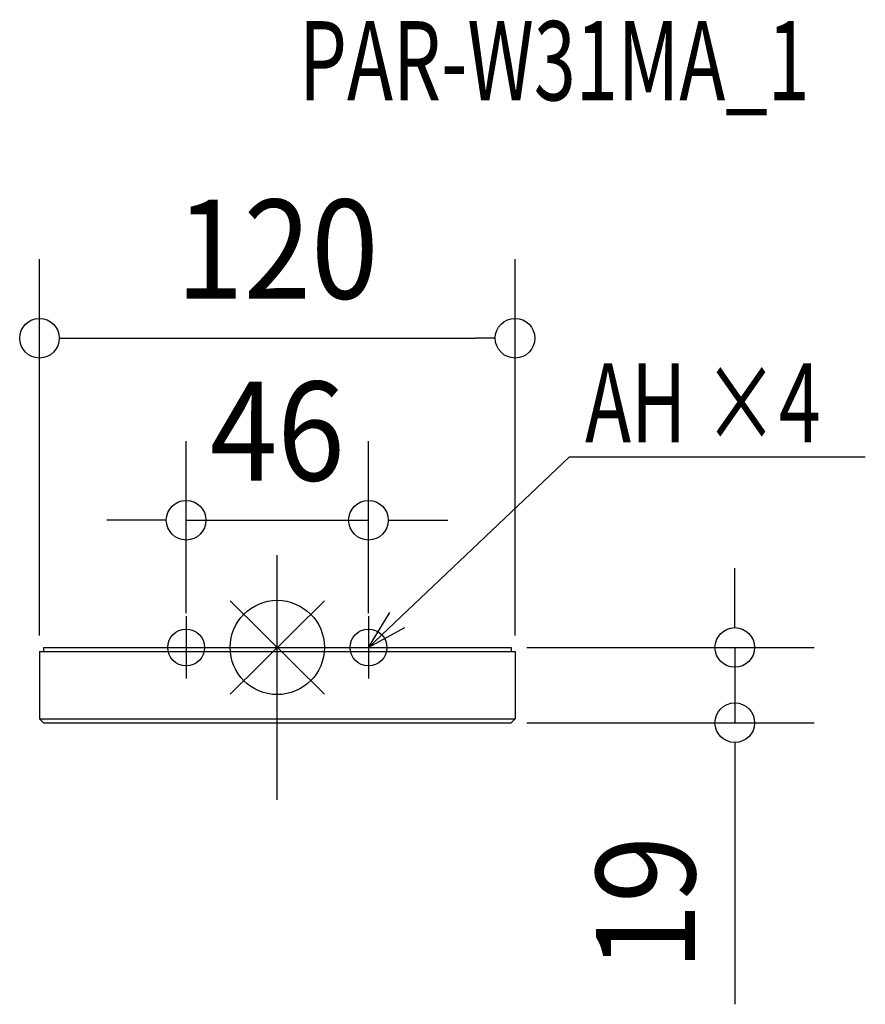
# Model space of a CAD drawing. Extents: x -65 to 148, y -90 to 158.
import ezdxf
from ezdxf.enums import TextEntityAlignment as Align

# ---------------------------------------------------------------- set-up
doc = ezdxf.new("R2010")
doc.units = 0
doc.header["$LTSCALE"] = 20
doc.header["$MEASUREMENT"] = 0
doc.header["$PDMODE"] = 3
doc.header["$PDSIZE"] = -2
doc.linetypes.add('DASHDOT', pattern=[5.5, 4, -0.6, 0.3, -0.6])
doc.layers.get('DEFPOINTS').update_dxf_attribs({"linetype": 'CONTINUOUS'})
for name, color, linetype in [('ARRANGE', 1, 'CONTINUOUS'), ('BASIS', 6, 'DASHDOT'), ('DETAIL', 5, 'CONTINUOUS'), ('ETC', 61, 'CONTINUOUS'), ('FIX', 11, 'CONTINUOUS'), ('NOTE', 4, 'CONTINUOUS'), ('OUTLINE', 3, 'CONTINUOUS'), ('SIZE', 30, 'CONTINUOUS')]:
    doc.layers.add(name, color=color, linetype=linetype)
doc.styles.get("Standard").update_dxf_attribs({"font": 'SIMPLEX', "width": 0.9, "bigfont": 'BIGFONT'})

msp = doc.modelspace()

# ---------------------------------------------------------------- linework, layer by layer
at = {"layer": 'ARRANGE', "color": 1, "linetype": 'Continuous'}
for p, q in [((-11.91, -11.79), (11.91, 11.79)), ((-11.89, 11.8), (11.89, -11.8))]:
    msp.add_line(p, q, dxfattribs=at)
msp.add_circle((0, 0), 11.9, dxfattribs=at)
at = {"layer": 'BASIS', "color": 6, "linetype": 'DASHDOT'}
msp.add_line((0, -38.5), (0, 23.33), dxfattribs=at)
at = {"layer": 'DEFPOINTS', "color": 7, "linetype": 'Continuous'}
for p in [(60, 78.05), (23, 32.11), (-23, 4.64), (23, 4.64), (-60, -1), (59, 0), (60, -1), (59, -19), (115.44, -19)]:
    msp.add_point(p, dxfattribs=at)
at = {"layer": 'DETAIL', "color": 5, "linetype": 'Continuous'}
for p, q in [((-60, -1), (-60, -18)), ((-60, -1), (60, -1)), ((-59, 0), (-59, -1)), ((-59, 0), (59, 0)), ((59, 0), (59, -1)), ((60, -1), (60, -18)), ((-60, -18), (60, -18)), ((-60, -18), (60, -18)), ((-60, -18), (-59, -19)), ((-59, -19), (59, -19)), ((59, -19), (60, -18))]:
    msp.add_line(p, q, dxfattribs=at)
at = {"layer": 'FIX', "color": 11, "linetype": 'Continuous'}
for centre in [(-23, 0), (23, 0)]:
    msp.add_circle(centre, 4.64, dxfattribs=at)
at = {"layer": 'NOTE', "color": 4, "linetype": 'Continuous'}
for p, q in [((23, 0), (73.73, 48.11)), ((73.73, 48.11), (148.38, 48.11)), ((-23, 7.86), (-23, -7.86)), ((23, 0), (28.41, 8.83)), ((23, 7.86), (23, -7.86)), ((32.1, 4.94), (23, 0)), ((-30.86, 0), (-15.14, 0)), ((15.14, 0), (30.86, 0))]:
    msp.add_line(p, q, dxfattribs=at)
at = {"layer": 'OUTLINE', "color": 3, "linetype": 'Continuous'}
for p, q in [((-60, -1), (-60, -18)), ((-60, -1), (60, -1)), ((-59, 0), (-59, -1)), ((-59, 0), (59, 0)), ((59, 0), (59, -1)), ((60, -1), (60, -18)), ((-60, -18), (-59, -19)), ((-59, -19), (59, -19)), ((59, -19), (60, -18))]:
    msp.add_line(p, q, dxfattribs=at)
at = {"layer": 'SIZE', "color": 30, "linetype": 'Continuous'}
for p, q in [((-60, 3), (-60, 98.05)), ((60, 3), (60, 98.05)), ((-55, 78.05), (-50, 78.05)), ((-50, 78.05), (50, 78.05)), ((55, 78.05), (50, 78.05)), ((-23, 8.64), (-23, 52.11)), ((23, 8.64), (23, 52.11)), ((-33, 32.11), (-43, 32.11)), ((-28, 32.11), (-33, 32.11)), ((-23, 32.11), (23, 32.11)), ((28, 32.11), (33, 32.11)), ((33, 32.11), (43, 32.11)), ((115.44, 10), (115.44, 20)), ((115.44, 5), (115.44, 10)), ((63, 0), (135.44, 0)), ((115.44, 0), (115.44, -19)), ((63, -19), (135.44, -19)), ((115.44, -24), (115.44, -29)), ((115.44, -29), (115.44, -90.07))]:
    msp.add_line(p, q, dxfattribs=at)
for centre in [(-60, 78.05), (60, 78.05), (-23, 32.11), (23, 32.11), (115.44, 0), (115.44, -19)]:
    msp.add_circle(centre, 5, dxfattribs=at)

# ---------------------------------------------------------------- texts
at = {"layer": 'ETC', "color": 61, "linetype": 'Continuous', "width": 0.7}
msp.add_text('PAR-W31MA_1', height=20, dxfattribs=at).set_placement((5.5, 138.1))
at = {"layer": 'NOTE', "color": 4, "linetype": 'Continuous', "width": 0.7}
msp.add_text('AH ×4', height=20, dxfattribs=at).set_placement((77.66, 51.74))
at = {"layer": 'SIZE', "color": 30, "linetype": 'Continuous', "width": 0.9}
for s, p in [('120', (0, 88.05)), ('46', (0, 42.11))]:
    msp.add_text(s, height=25, dxfattribs=at).set_placement(p, align=Align.CENTER)
msp.add_text('19', height=25, rotation=90, dxfattribs=at).set_placement((105.44, -64.54), align=Align.CENTER)

doc.saveas('drawing.dxf')
